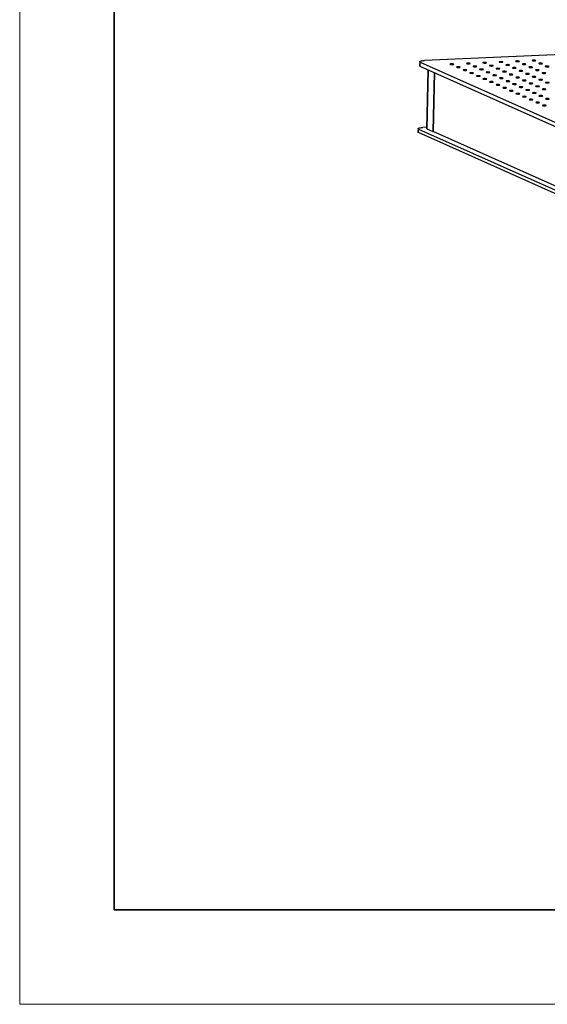
# Model space of a CAD drawing. Units: millimetres. Extents: x 12016 to 12313, y -7569 to -7359.
# Drawn here: x 12016 to 12071, y -7569 to -7465 of the extents above; entities that cross this region are included whole.
import ezdxf

# ---------------------------------------------------------------- set-up
doc = ezdxf.new("R2010")
doc.units = ezdxf.units.MM
doc.header["$LTSCALE"] = 10
doc.layers.add('6文字层', color=3, linetype='Continuous')
doc.layers.add('粗实线层', color=7, linetype='Continuous', lineweight=35)
doc.layers.add('细实线层', color=7, linetype='Continuous', lineweight=18)

# ---------------------------------------------------------------- blocks, each defined once
blk = doc.blocks.new('*X117')
at = {"layer": '粗实线层'}
for p, q in [((-138.5, 95), (-138.5, -95)), ((-138.5, -95), (138.5, -95))]:
    blk.add_line(p, q, dxfattribs=at)
at = {"layer": '细实线层'}
for p, q in [((-148.5, 105), (-148.5, -105)), ((-148.5, -105), (148.5, -105))]:
    blk.add_line(p, q, dxfattribs=at)

msp = doc.modelspace()

# ---------------------------------------------------------------- linework, layer by layer
at = {"color": 7, "linetype": 'Continuous', "lineweight": 25}
for p, q in [((12140.36623, -7465.70826), (12058.41045, -7469.35131)), ((12057.89326, -7469.4685), (12057.88235, -7469.91184)), ((12057.94185, -7469.96616), (12057.95276, -7469.52282)), ((12057.95276, -7469.52282), (12082.50484, -7480.49677)), ((12082.49393, -7480.94011), (12057.94185, -7469.96616)), ((12058.79343, -7470.34679), (12058.64003, -7476.58048)), ((12059.42504, -7470.62909), (12059.27146, -7476.87027)), ((12059.34103, -7476.86718), (12059.49378, -7470.65982)), ((12057.71871, -7476.56195), (12057.70961, -7476.9314)), ((12057.76911, -7476.98572), (12057.7782, -7476.61627)), ((12057.7782, -7476.61627), (12082.33028, -7487.59022)), ((12058.64382, -7476.42663), (12058.23589, -7476.44476)), ((12058.65626, -7476.5953), (12059.27146, -7476.87027)), ((12082.32119, -7487.95967), (12057.76911, -7476.98572)), ((12059.27146, -7476.87027), (12059.34103, -7476.86718)), ((12082.37018, -7487.1636), (12059.3346, -7476.86746))]:
    msp.add_line(p, q, dxfattribs=at)
at = {"color": 8, "linetype": 'Continuous', "lineweight": 25}
msp.add_line((12058.65626, -7476.5953), (12058.80984, -7470.35412), dxfattribs=at)
at = {"color": 7, "linetype": 'Continuous', "lineweight": 25, "flags": 128}
for points in [[(12057.95276, -7469.52282), (12057.90746, -7469.49534), (12057.8933, -7469.46761), (12057.91084, -7469.4407), (12057.9594, -7469.41564), (12058.03712, -7469.39338), (12058.141, -7469.3748), (12058.26706, -7469.36059), (12058.41045, -7469.35131)], [(12066.59475, -7469.53924), (12066.65634, -7469.53405), (12066.69961, -7469.52508), (12066.71871, -7469.51355), (12066.71106, -7469.50102), (12066.67769, -7469.48917), (12066.62311, -7469.47962), (12066.5547, -7469.47365), (12066.48168, -7469.47206), (12066.41393, -7469.47507), (12066.36058, -7469.48227), (12066.32886, -7469.4927), (12066.32304, -7469.50494), (12066.3439, -7469.51734), (12066.38864, -7469.52822), (12066.4512, -7469.53612), (12066.52314, -7469.53997), (12066.59475, -7469.53924)], [(12068.33405, -7469.46193), (12068.39564, -7469.45673), (12068.43891, -7469.44776), (12068.45801, -7469.43623), (12068.45036, -7469.4237), (12068.41699, -7469.41186), (12068.36241, -7469.40231), (12068.294, -7469.39633), (12068.22098, -7469.39474), (12068.15322, -7469.39775), (12068.09988, -7469.40496), (12068.06816, -7469.41539), (12068.06234, -7469.42763), (12068.0832, -7469.44002), (12068.12794, -7469.45091), (12068.1905, -7469.45881), (12068.26244, -7469.46265), (12068.33405, -7469.46193)], [(12070.07335, -7469.38461), (12070.13494, -7469.37942), (12070.17821, -7469.37045), (12070.19731, -7469.35892), (12070.18966, -7469.34639), (12070.15629, -7469.33455), (12070.10171, -7469.32499), (12070.03329, -7469.31902), (12069.96028, -7469.31743), (12069.89252, -7469.32044), (12069.83918, -7469.32765), (12069.80746, -7469.33807), (12069.80164, -7469.35031), (12069.8225, -7469.36271), (12069.86724, -7469.37359), (12069.9298, -7469.38149), (12070.00174, -7469.38534), (12070.07335, -7469.38461)], [(12057.94185, -7469.96616), (12057.89655, -7469.93868), (12057.88235, -7469.91184)], [(12061.37685, -7469.77119), (12061.43845, -7469.76599), (12061.48172, -7469.75702), (12061.50082, -7469.74549), (12061.49316, -7469.73296), (12061.4598, -7469.72112), (12061.40522, -7469.71156), (12061.3368, -7469.70559), (12061.26378, -7469.704), (12061.19603, -7469.70701), (12061.14269, -7469.71422), (12061.11096, -7469.72464), (12061.10514, -7469.73688), (12061.12601, -7469.74928), (12061.17074, -7469.76016), (12061.2333, -7469.76806), (12061.30525, -7469.77191), (12061.37685, -7469.77119)], [(12062.07594, -7470.08366), (12062.13754, -7470.07846), (12062.18081, -7470.06949), (12062.19991, -7470.05796), (12062.19226, -7470.04543), (12062.15889, -7470.03359), (12062.10431, -7470.02403), (12062.03589, -7470.01806), (12061.96287, -7470.01647), (12061.89512, -7470.01948), (12061.84178, -7470.02669), (12061.81005, -7470.03711), (12061.80423, -7470.04935), (12061.8251, -7470.06175), (12061.86983, -7470.07263), (12061.9324, -7470.08053), (12062.00434, -7470.08438), (12062.07594, -7470.08366)], [(12062.77503, -7470.39613), (12062.83663, -7470.39093), (12062.8799, -7470.38196), (12062.899, -7470.37043), (12062.89135, -7470.3579), (12062.85798, -7470.34606), (12062.8034, -7470.3365), (12062.73498, -7470.33053), (12062.66196, -7470.32894), (12062.59421, -7470.33195), (12062.54087, -7470.33916), (12062.50915, -7470.34958), (12062.50332, -7470.36182), (12062.52419, -7470.37422), (12062.56892, -7470.3851), (12062.63149, -7470.393), (12062.70343, -7470.39685), (12062.77503, -7470.39613)], [(12063.11615, -7469.69387), (12063.17775, -7469.68867), (12063.22102, -7469.67971), (12063.24011, -7469.66818), (12063.23246, -7469.65565), (12063.19909, -7469.6438), (12063.14452, -7469.63425), (12063.0761, -7469.62827), (12063.00308, -7469.62669), (12062.93533, -7469.6297), (12062.88199, -7469.6369), (12062.85026, -7469.64733), (12062.84444, -7469.65957), (12062.8653, -7469.67197), (12062.91004, -7469.68285), (12062.9726, -7469.69075), (12063.04455, -7469.6946), (12063.11615, -7469.69387)], [(12063.81524, -7470.00634), (12063.87684, -7470.00114), (12063.92011, -7469.99218), (12063.93921, -7469.98065), (12063.93155, -7469.96812), (12063.89819, -7469.95627), (12063.84361, -7469.94672), (12063.77519, -7469.94074), (12063.70217, -7469.93916), (12063.63442, -7469.94217), (12063.58108, -7469.94937), (12063.54935, -7469.9598), (12063.54353, -7469.97204), (12063.5644, -7469.98444), (12063.60913, -7469.99532), (12063.67169, -7470.00322), (12063.74364, -7470.00707), (12063.81524, -7470.00634)], [(12064.51433, -7470.31881), (12064.57593, -7470.31361), (12064.6192, -7470.30465), (12064.6383, -7470.29312), (12064.63065, -7470.28059), (12064.59728, -7470.26874), (12064.5427, -7470.25919), (12064.47428, -7470.25322), (12064.40126, -7470.25163), (12064.33351, -7470.25464), (12064.28017, -7470.26184), (12064.24844, -7470.27227), (12064.24262, -7470.28451), (12064.26349, -7470.29691), (12064.30822, -7470.30779), (12064.37079, -7470.31569), (12064.44273, -7470.31954), (12064.51433, -7470.31881)], [(12064.85545, -7469.61656), (12064.91705, -7469.61136), (12064.96032, -7469.60239), (12064.97941, -7469.59086), (12064.97176, -7469.57833), (12064.93839, -7469.56649), (12064.88382, -7469.55694), (12064.8154, -7469.55096), (12064.74238, -7469.54937), (12064.67463, -7469.55238), (12064.62129, -7469.55959), (12064.58956, -7469.57002), (12064.58374, -7469.58225), (12064.6046, -7469.59465), (12064.64934, -7469.60554), (12064.7119, -7469.61343), (12064.78384, -7469.61728), (12064.85545, -7469.61656)], [(12065.21342, -7470.63128), (12065.27502, -7470.62608), (12065.31829, -7470.61712), (12065.33739, -7470.60559), (12065.32974, -7470.59306), (12065.29637, -7470.58121), (12065.24179, -7470.57166), (12065.17337, -7470.56569), (12065.10036, -7470.5641), (12065.0326, -7470.56711), (12064.97926, -7470.57431), (12064.94754, -7470.58474), (12064.94171, -7470.59698), (12064.96258, -7470.60938), (12065.00731, -7470.62026), (12065.06988, -7470.62816), (12065.14182, -7470.63201), (12065.21342, -7470.63128)], [(12065.55454, -7469.92903), (12065.61614, -7469.92383), (12065.65941, -7469.91486), (12065.6785, -7469.90333), (12065.67085, -7469.8908), (12065.63748, -7469.87896), (12065.58291, -7469.86941), (12065.51449, -7469.86343), (12065.44147, -7469.86184), (12065.37372, -7469.86485), (12065.32038, -7469.87206), (12065.28865, -7469.88249), (12065.28283, -7469.89472), (12065.30369, -7469.90712), (12065.34843, -7469.91801), (12065.41099, -7469.9259), (12065.48294, -7469.92975), (12065.55454, -7469.92903)], [(12066.25363, -7470.2415), (12066.31523, -7470.2363), (12066.3585, -7470.22733), (12066.3776, -7470.2158), (12066.36994, -7470.20327), (12066.33658, -7470.19143), (12066.282, -7470.18188), (12066.21358, -7470.1759), (12066.14056, -7470.17431), (12066.07281, -7470.17732), (12066.01947, -7470.18453), (12065.98774, -7470.19496), (12065.98192, -7470.20719), (12066.00279, -7470.21959), (12066.04752, -7470.23048), (12066.11008, -7470.23837), (12066.18203, -7470.24222), (12066.25363, -7470.2415)], [(12066.95272, -7470.55397), (12067.01432, -7470.54877), (12067.05759, -7470.5398), (12067.07669, -7470.52827), (12067.06904, -7470.51574), (12067.03567, -7470.5039), (12066.98109, -7470.49435), (12066.91267, -7470.48837), (12066.83965, -7470.48678), (12066.7719, -7470.48979), (12066.71856, -7470.497), (12066.68683, -7470.50743), (12066.68101, -7470.51966), (12066.70188, -7470.53206), (12066.74661, -7470.54295), (12066.80918, -7470.55084), (12066.88112, -7470.55469), (12066.95272, -7470.55397)], [(12067.29384, -7469.85171), (12067.35544, -7469.84652), (12067.39871, -7469.83755), (12067.4178, -7469.82602), (12067.41015, -7469.81349), (12067.37678, -7469.80164), (12067.32221, -7469.79209), (12067.25379, -7469.78612), (12067.18077, -7469.78453), (12067.11302, -7469.78754), (12067.05968, -7469.79474), (12067.02795, -7469.80517), (12067.02213, -7469.81741), (12067.04299, -7469.82981), (12067.08773, -7469.84069), (12067.15029, -7469.84859), (12067.22223, -7469.85244), (12067.29384, -7469.85171)], [(12067.99293, -7470.16418), (12068.05453, -7470.15899), (12068.0978, -7470.15002), (12068.1169, -7470.13849), (12068.10924, -7470.12596), (12068.07588, -7470.11411), (12068.0213, -7470.10456), (12067.95288, -7470.09859), (12067.87986, -7470.097), (12067.81211, -7470.10001), (12067.75877, -7470.10722), (12067.72704, -7470.11764), (12067.72122, -7470.12988), (12067.74209, -7470.14228), (12067.78682, -7470.15316), (12067.84938, -7470.16106), (12067.92133, -7470.16491), (12067.99293, -7470.16418)], [(12068.69202, -7470.47665), (12068.75362, -7470.47146), (12068.79689, -7470.46249), (12068.81599, -7470.45096), (12068.80833, -7470.43843), (12068.77497, -7470.42658), (12068.72039, -7470.41703), (12068.65197, -7470.41106), (12068.57895, -7470.40947), (12068.5112, -7470.41248), (12068.45786, -7470.41969), (12068.42613, -7470.43011), (12068.42031, -7470.44235), (12068.44118, -7470.45475), (12068.48591, -7470.46563), (12068.54847, -7470.47353), (12068.62042, -7470.47738), (12068.69202, -7470.47665)], [(12069.03314, -7469.7744), (12069.09473, -7469.7692), (12069.138, -7469.76023), (12069.1571, -7469.7487), (12069.14945, -7469.73617), (12069.11608, -7469.72433), (12069.0615, -7469.71478), (12068.99309, -7469.7088), (12068.92007, -7469.70721), (12068.85232, -7469.71023), (12068.79897, -7469.71743), (12068.76725, -7469.72786), (12068.76143, -7469.7401), (12068.78229, -7469.75249), (12068.82703, -7469.76338), (12068.88959, -7469.77128), (12068.96153, -7469.77512), (12069.03314, -7469.7744)], [(12069.73223, -7470.08687), (12069.79383, -7470.08167), (12069.8371, -7470.0727), (12069.85619, -7470.06117), (12069.84854, -7470.04864), (12069.81517, -7470.0368), (12069.7606, -7470.02725), (12069.69218, -7470.02127), (12069.61916, -7470.01968), (12069.55141, -7470.0227), (12069.49807, -7470.0299), (12069.46634, -7470.04033), (12069.46052, -7470.05257), (12069.48138, -7470.06496), (12069.52612, -7470.07585), (12069.58868, -7470.08375), (12069.66062, -7470.08759), (12069.73223, -7470.08687)], [(12070.43132, -7470.39934), (12070.49292, -7470.39414), (12070.53619, -7470.38517), (12070.55529, -7470.37364), (12070.54763, -7470.36111), (12070.51427, -7470.34927), (12070.45969, -7470.33972), (12070.39127, -7470.33374), (12070.31825, -7470.33215), (12070.2505, -7470.33517), (12070.19716, -7470.34237), (12070.16543, -7470.3528), (12070.15961, -7470.36504), (12070.18048, -7470.37743), (12070.22521, -7470.38832), (12070.28777, -7470.39622), (12070.35972, -7470.40006), (12070.43132, -7470.39934)], [(12070.77244, -7469.69708), (12070.83403, -7469.69189), (12070.8773, -7469.68292), (12070.8964, -7469.67139), (12070.88875, -7469.65886), (12070.85538, -7469.64702), (12070.8008, -7469.63746), (12070.73239, -7469.63149), (12070.65937, -7469.6299), (12070.59161, -7469.63291), (12070.53827, -7469.64012), (12070.50655, -7469.65054), (12070.50073, -7469.66278), (12070.52159, -7469.67518), (12070.56633, -7469.68606), (12070.62889, -7469.69396), (12070.70083, -7469.69781), (12070.77244, -7469.69708)], [(12071.47153, -7470.00955), (12071.53313, -7470.00436), (12071.57639, -7469.99539), (12071.59549, -7469.98386), (12071.58784, -7469.97133), (12071.55447, -7469.95949), (12071.49989, -7469.94993), (12071.43148, -7469.94396), (12071.35846, -7469.94237), (12071.29071, -7469.94538), (12071.23736, -7469.95259), (12071.20564, -7469.96301), (12071.19982, -7469.97525), (12071.22068, -7469.98765), (12071.26542, -7469.99853), (12071.32798, -7470.00643), (12071.39992, -7470.01028), (12071.47153, -7470.00955)], [(12063.47412, -7470.7086), (12063.53572, -7470.7034), (12063.57899, -7470.69443), (12063.59809, -7470.6829), (12063.59044, -7470.67037), (12063.55707, -7470.65853), (12063.50249, -7470.64897), (12063.43407, -7470.643), (12063.36106, -7470.64141), (12063.2933, -7470.64442), (12063.23996, -7470.65163), (12063.20824, -7470.66205), (12063.20241, -7470.67429), (12063.22328, -7470.68669), (12063.26801, -7470.69757), (12063.33058, -7470.70547), (12063.40252, -7470.70932), (12063.47412, -7470.7086)], [(12064.17322, -7471.02107), (12064.23481, -7471.01587), (12064.27808, -7471.0069), (12064.29718, -7470.99537), (12064.28953, -7470.98284), (12064.25616, -7470.971), (12064.20158, -7470.96144), (12064.13316, -7470.95547), (12064.06015, -7470.95388), (12063.99239, -7470.95689), (12063.93905, -7470.9641), (12063.90733, -7470.97452), (12063.9015, -7470.98676), (12063.92237, -7470.99916), (12063.96711, -7471.01004), (12064.02967, -7471.01794), (12064.10161, -7471.02179), (12064.17322, -7471.02107)], [(12064.87231, -7471.33354), (12064.9339, -7471.32834), (12064.97717, -7471.31937), (12064.99627, -7471.30784), (12064.98862, -7471.29531), (12064.95525, -7471.28347), (12064.90067, -7471.27391), (12064.83225, -7471.26794), (12064.75924, -7471.26635), (12064.69148, -7471.26936), (12064.63814, -7471.27657), (12064.60642, -7471.28699), (12064.6006, -7471.29923), (12064.62146, -7471.31163), (12064.6662, -7471.32251), (12064.72876, -7471.33041), (12064.8007, -7471.33426), (12064.87231, -7471.33354)], [(12065.5714, -7471.64601), (12065.63299, -7471.64081), (12065.67626, -7471.63184), (12065.69536, -7471.62031), (12065.68771, -7471.60778), (12065.65434, -7471.59594), (12065.59976, -7471.58638), (12065.53135, -7471.58041), (12065.45833, -7471.57882), (12065.39058, -7471.58183), (12065.33723, -7471.58904), (12065.30551, -7471.59946), (12065.29969, -7471.6117), (12065.32055, -7471.6241), (12065.36529, -7471.63498), (12065.42785, -7471.64288), (12065.49979, -7471.64673), (12065.5714, -7471.64601)], [(12065.91251, -7470.94375), (12065.97411, -7470.93856), (12066.01738, -7470.92959), (12066.03648, -7470.91806), (12066.02883, -7470.90553), (12065.99546, -7470.89368), (12065.94088, -7470.88413), (12065.87246, -7470.87816), (12065.79945, -7470.87657), (12065.73169, -7470.87958), (12065.67835, -7470.88678), (12065.64663, -7470.89721), (12065.6408, -7470.90945), (12065.66167, -7470.92185), (12065.7064, -7470.93273), (12065.76897, -7470.94063), (12065.84091, -7470.94448), (12065.91251, -7470.94375)], [(12066.61161, -7471.25622), (12066.6732, -7471.25103), (12066.71647, -7471.24206), (12066.73557, -7471.23053), (12066.72792, -7471.218), (12066.69455, -7471.20615), (12066.63997, -7471.1966), (12066.57155, -7471.19063), (12066.49854, -7471.18904), (12066.43078, -7471.19205), (12066.37744, -7471.19925), (12066.34572, -7471.20968), (12066.33989, -7471.22192), (12066.36076, -7471.23432), (12066.4055, -7471.2452), (12066.46806, -7471.2531), (12066.54, -7471.25695), (12066.61161, -7471.25622)], [(12067.3107, -7471.56869), (12067.37229, -7471.5635), (12067.41556, -7471.55453), (12067.43466, -7471.543), (12067.42701, -7471.53047), (12067.39364, -7471.51862), (12067.33906, -7471.50907), (12067.27064, -7471.5031), (12067.19763, -7471.50151), (12067.12987, -7471.50452), (12067.07653, -7471.51172), (12067.04481, -7471.52215), (12067.03899, -7471.53439), (12067.05985, -7471.54679), (12067.10459, -7471.55767), (12067.16715, -7471.56557), (12067.23909, -7471.56942), (12067.3107, -7471.56869)], [(12067.65181, -7470.86644), (12067.71341, -7470.86124), (12067.75668, -7470.85227), (12067.77578, -7470.84074), (12067.76813, -7470.82821), (12067.73476, -7470.81637), (12067.68018, -7470.80682), (12067.61176, -7470.80084), (12067.53875, -7470.79925), (12067.47099, -7470.80226), (12067.41765, -7470.80947), (12067.38593, -7470.8199), (12067.3801, -7470.83213), (12067.40097, -7470.84453), (12067.4457, -7470.85542), (12067.50827, -7470.86331), (12067.58021, -7470.86716), (12067.65181, -7470.86644)], [(12068.3509, -7471.17891), (12068.4125, -7471.17371), (12068.45577, -7471.16474), (12068.47487, -7471.15321), (12068.46722, -7471.14068), (12068.43385, -7471.12884), (12068.37927, -7471.11929), (12068.31085, -7471.11331), (12068.23784, -7471.11172), (12068.17008, -7471.11473), (12068.11674, -7471.12194), (12068.08502, -7471.13237), (12068.07919, -7471.1446), (12068.10006, -7471.157), (12068.14479, -7471.16789), (12068.20736, -7471.17578), (12068.2793, -7471.17963), (12068.3509, -7471.17891)], [(12069.05, -7471.49138), (12069.11159, -7471.48618), (12069.15486, -7471.47721), (12069.17396, -7471.46568), (12069.16631, -7471.45315), (12069.13294, -7471.44131), (12069.07836, -7471.43176), (12069.00994, -7471.42578), (12068.93693, -7471.42419), (12068.86917, -7471.4272), (12068.81583, -7471.43441), (12068.78411, -7471.44484), (12068.77829, -7471.45707), (12068.79915, -7471.46947), (12068.84389, -7471.48036), (12068.90645, -7471.48825), (12068.97839, -7471.4921), (12069.05, -7471.49138)], [(12069.39111, -7470.78912), (12069.45271, -7470.78393), (12069.49598, -7470.77496), (12069.51508, -7470.76343), (12069.50743, -7470.7509), (12069.47406, -7470.73906), (12069.41948, -7470.7295), (12069.35106, -7470.72353), (12069.27804, -7470.72194), (12069.21029, -7470.72495), (12069.15695, -7470.73216), (12069.12522, -7470.74258), (12069.1194, -7470.75482), (12069.14027, -7470.76722), (12069.185, -7470.7781), (12069.24757, -7470.786), (12069.31951, -7470.78985), (12069.39111, -7470.78912)], [(12070.0902, -7471.10159), (12070.1518, -7471.0964), (12070.19507, -7471.08743), (12070.21417, -7471.0759), (12070.20652, -7471.06337), (12070.17315, -7471.05153), (12070.11857, -7471.04197), (12070.05015, -7471.036), (12069.97714, -7471.03441), (12069.90938, -7471.03742), (12069.85604, -7471.04463), (12069.82432, -7471.05505), (12069.81849, -7471.06729), (12069.83936, -7471.07969), (12069.88409, -7471.09057), (12069.94666, -7471.09847), (12070.0186, -7471.10232), (12070.0902, -7471.10159)], [(12070.78929, -7471.41406), (12070.85089, -7471.40887), (12070.89416, -7471.3999), (12070.91326, -7471.38837), (12070.90561, -7471.37584), (12070.87224, -7471.364), (12070.81766, -7471.35444), (12070.74924, -7471.34847), (12070.67623, -7471.34688), (12070.60847, -7471.34989), (12070.55513, -7471.3571), (12070.52341, -7471.36752), (12070.51758, -7471.37976), (12070.53845, -7471.39216), (12070.58318, -7471.40304), (12070.64575, -7471.41094), (12070.71769, -7471.41479), (12070.78929, -7471.41406)], [(12071.13041, -7470.71181), (12071.19201, -7470.70661), (12071.23528, -7470.69764), (12071.25438, -7470.68612), (12071.24672, -7470.67358), (12071.21336, -7470.66174), (12071.15878, -7470.65219), (12071.09036, -7470.64621), (12071.01734, -7470.64462), (12070.94959, -7470.64764), (12070.89625, -7470.65484), (12070.86452, -7470.66527), (12070.8587, -7470.67751), (12070.87957, -7470.6899), (12070.9243, -7470.70079), (12070.98686, -7470.70869), (12071.05881, -7470.71253), (12071.13041, -7470.71181)], [(12066.27049, -7471.95848), (12066.33209, -7471.95328), (12066.37535, -7471.94431), (12066.39445, -7471.93278), (12066.3868, -7471.92025), (12066.35343, -7471.90841), (12066.29885, -7471.89885), (12066.23044, -7471.89288), (12066.15742, -7471.89129), (12066.08967, -7471.8943), (12066.03632, -7471.90151), (12066.0046, -7471.91193), (12065.99878, -7471.92417), (12066.01964, -7471.93657), (12066.06438, -7471.94746), (12066.12694, -7471.95535), (12066.19888, -7471.9592), (12066.27049, -7471.95848)], [(12066.96958, -7472.27095), (12067.03118, -7472.26575), (12067.07445, -7472.25678), (12067.09354, -7472.24525), (12067.08589, -7472.23272), (12067.05252, -7472.22088), (12066.99795, -7472.21132), (12066.92953, -7472.20535), (12066.85651, -7472.20376), (12066.78876, -7472.20677), (12066.73542, -7472.21398), (12066.70369, -7472.2244), (12066.69787, -7472.23664), (12066.71873, -7472.24904), (12066.76347, -7472.25993), (12066.82603, -7472.26782), (12066.89798, -7472.27167), (12066.96958, -7472.27095)], [(12067.66867, -7472.58342), (12067.73027, -7472.57822), (12067.77354, -7472.56925), (12067.79264, -7472.55772), (12067.78498, -7472.54519), (12067.75162, -7472.53335), (12067.69704, -7472.5238), (12067.62862, -7472.51782), (12067.5556, -7472.51623), (12067.48785, -7472.51924), (12067.43451, -7472.52645), (12067.40278, -7472.53688), (12067.39696, -7472.54911), (12067.41783, -7472.56151), (12067.46256, -7472.5724), (12067.52512, -7472.58029), (12067.59707, -7472.58414), (12067.66867, -7472.58342)], [(12068.00979, -7471.88116), (12068.07138, -7471.87597), (12068.11465, -7471.867), (12068.13375, -7471.85547), (12068.1261, -7471.84294), (12068.09273, -7471.83109), (12068.03815, -7471.82154), (12067.96974, -7471.81557), (12067.89672, -7471.81398), (12067.82897, -7471.81699), (12067.77562, -7471.82419), (12067.7439, -7471.83462), (12067.73808, -7471.84686), (12067.75894, -7471.85926), (12067.80368, -7471.87014), (12067.86624, -7471.87804), (12067.93818, -7471.88189), (12068.00979, -7471.88116)], [(12068.70888, -7472.19363), (12068.77048, -7472.18844), (12068.81375, -7472.17947), (12068.83284, -7472.16794), (12068.82519, -7472.15541), (12068.79182, -7472.14356), (12068.73724, -7472.13401), (12068.66883, -7472.12804), (12068.59581, -7472.12645), (12068.52806, -7472.12946), (12068.47472, -7472.13666), (12068.44299, -7472.14709), (12068.43717, -7472.15933), (12068.45803, -7472.17173), (12068.50277, -7472.18261), (12068.56533, -7472.19051), (12068.63727, -7472.19436), (12068.70888, -7472.19363)], [(12069.40797, -7472.5061), (12069.46957, -7472.50091), (12069.51284, -7472.49194), (12069.53193, -7472.48041), (12069.52428, -7472.46788), (12069.49091, -7472.45603), (12069.43634, -7472.44648), (12069.36792, -7472.44051), (12069.2949, -7472.43892), (12069.22715, -7472.44193), (12069.17381, -7472.44913), (12069.14208, -7472.45956), (12069.13626, -7472.4718), (12069.15712, -7472.4842), (12069.20186, -7472.49508), (12069.26442, -7472.50298), (12069.33637, -7472.50683), (12069.40797, -7472.5061)], [(12069.74909, -7471.80385), (12069.81068, -7471.79865), (12069.85395, -7471.78968), (12069.87305, -7471.77815), (12069.8654, -7471.76562), (12069.83203, -7471.75378), (12069.77745, -7471.74423), (12069.70904, -7471.73825), (12069.63602, -7471.73666), (12069.56826, -7471.73967), (12069.51492, -7471.74688), (12069.4832, -7471.75731), (12069.47738, -7471.76954), (12069.49824, -7471.78194), (12069.54298, -7471.79283), (12069.60554, -7471.80073), (12069.67748, -7471.80457), (12069.74909, -7471.80385)], [(12070.44818, -7472.11632), (12070.50977, -7472.11112), (12070.55304, -7472.10215), (12070.57214, -7472.09062), (12070.56449, -7472.07809), (12070.53112, -7472.06625), (12070.47654, -7472.0567), (12070.40813, -7472.05072), (12070.33511, -7472.04913), (12070.26736, -7472.05214), (12070.21401, -7472.05935), (12070.18229, -7472.06978), (12070.17647, -7472.08202), (12070.19733, -7472.09441), (12070.24207, -7472.1053), (12070.30463, -7472.1132), (12070.37657, -7472.11704), (12070.44818, -7472.11632)], [(12071.14727, -7472.42879), (12071.20887, -7472.42359), (12071.25214, -7472.41462), (12071.27123, -7472.40309), (12071.26358, -7472.39056), (12071.23021, -7472.37872), (12071.17564, -7472.36917), (12071.10722, -7472.36319), (12071.0342, -7472.3616), (12070.96645, -7472.36461), (12070.91311, -7472.37182), (12070.88138, -7472.38225), (12070.87556, -7472.39449), (12070.89642, -7472.40688), (12070.94116, -7472.41777), (12071.00372, -7472.42567), (12071.07566, -7472.42951), (12071.14727, -7472.42879)], [(12071.48839, -7471.72653), (12071.54998, -7471.72134), (12071.59325, -7471.71237), (12071.61235, -7471.70084), (12071.6047, -7471.68831), (12071.57133, -7471.67647), (12071.51675, -7471.66691), (12071.44833, -7471.66094), (12071.37532, -7471.65935), (12071.30756, -7471.66236), (12071.25422, -7471.66957), (12071.2225, -7471.67999), (12071.21668, -7471.69223), (12071.23754, -7471.70463), (12071.28228, -7471.71551), (12071.34484, -7471.72341), (12071.41678, -7471.72726), (12071.48839, -7471.72653)], [(12068.36776, -7472.89589), (12068.42936, -7472.89069), (12068.47263, -7472.88172), (12068.49173, -7472.87019), (12068.48408, -7472.85766), (12068.45071, -7472.84582), (12068.39613, -7472.83627), (12068.32771, -7472.83029), (12068.25469, -7472.8287), (12068.18694, -7472.83171), (12068.1336, -7472.83892), (12068.10187, -7472.84935), (12068.09605, -7472.86158), (12068.11692, -7472.87398), (12068.16165, -7472.88487), (12068.22422, -7472.89276), (12068.29616, -7472.89661), (12068.36776, -7472.89589)], [(12069.06685, -7473.20836), (12069.12845, -7473.20316), (12069.17172, -7473.19419), (12069.19082, -7473.18266), (12069.18317, -7473.17013), (12069.1498, -7473.15829), (12069.09522, -7473.14874), (12069.0268, -7473.14276), (12068.95378, -7473.14117), (12068.88603, -7473.14418), (12068.83269, -7473.15139), (12068.80097, -7473.16182), (12068.79514, -7473.17405), (12068.81601, -7473.18645), (12068.86074, -7473.19734), (12068.92331, -7473.20523), (12068.99525, -7473.20908), (12069.06685, -7473.20836)], [(12069.76594, -7473.52083), (12069.82754, -7473.51563), (12069.87081, -7473.50666), (12069.88991, -7473.49513), (12069.88226, -7473.4826), (12069.84889, -7473.47076), (12069.79431, -7473.46121), (12069.72589, -7473.45523), (12069.65288, -7473.45364), (12069.58512, -7473.45665), (12069.53178, -7473.46386), (12069.50006, -7473.47429), (12069.49423, -7473.48652), (12069.5151, -7473.49892), (12069.55983, -7473.50981), (12069.6224, -7473.5177), (12069.69434, -7473.52155), (12069.76594, -7473.52083)], [(12070.10706, -7472.81857), (12070.16866, -7472.81338), (12070.21193, -7472.80441), (12070.23103, -7472.79288), (12070.22337, -7472.78035), (12070.19001, -7472.7685), (12070.13543, -7472.75895), (12070.06701, -7472.75298), (12069.99399, -7472.75139), (12069.92624, -7472.7544), (12069.8729, -7472.7616), (12069.84117, -7472.77203), (12069.83535, -7472.78427), (12069.85622, -7472.79667), (12069.90095, -7472.80755), (12069.96351, -7472.81545), (12070.03546, -7472.8193), (12070.10706, -7472.81857)], [(12070.80615, -7473.13104), (12070.86775, -7473.12585), (12070.91102, -7473.11688), (12070.93012, -7473.10535), (12070.92247, -7473.09282), (12070.8891, -7473.08097), (12070.83452, -7473.07142), (12070.7661, -7473.06545), (12070.69308, -7473.06386), (12070.62533, -7473.06687), (12070.57199, -7473.07408), (12070.54026, -7473.0845), (12070.53444, -7473.09674), (12070.55531, -7473.10914), (12070.60004, -7473.12002), (12070.66261, -7473.12792), (12070.73455, -7473.13177), (12070.80615, -7473.13104)], [(12071.50524, -7473.44351), (12071.56684, -7473.43832), (12071.61011, -7473.42935), (12071.62921, -7473.41782), (12071.62156, -7473.40529), (12071.58819, -7473.39345), (12071.53361, -7473.38389), (12071.46519, -7473.37792), (12071.39218, -7473.37633), (12071.32442, -7473.37934), (12071.27108, -7473.38655), (12071.23936, -7473.39697), (12071.23353, -7473.40921), (12071.2544, -7473.42161), (12071.29913, -7473.43249), (12071.3617, -7473.44039), (12071.43364, -7473.44424), (12071.50524, -7473.44351)], [(12070.46504, -7473.8333), (12070.52663, -7473.8281), (12070.5699, -7473.81913), (12070.589, -7473.8076), (12070.58135, -7473.79507), (12070.54798, -7473.78323), (12070.4934, -7473.77368), (12070.42498, -7473.7677), (12070.35197, -7473.76611), (12070.28421, -7473.76912), (12070.23087, -7473.77633), (12070.19915, -7473.78676), (12070.19332, -7473.79899), (12070.21419, -7473.81139), (12070.25893, -7473.82228), (12070.32149, -7473.83017), (12070.39343, -7473.83402), (12070.46504, -7473.8333)], [(12071.16413, -7474.14577), (12071.22572, -7474.14057), (12071.26899, -7474.1316), (12071.28809, -7474.12007), (12071.28044, -7474.10754), (12071.24707, -7474.0957), (12071.19249, -7474.08615), (12071.12407, -7474.08017), (12071.05106, -7474.07858), (12070.9833, -7474.08159), (12070.92996, -7474.0888), (12070.89824, -7474.09923), (12070.89242, -7474.11146), (12070.91328, -7474.12386), (12070.95802, -7474.13475), (12071.02058, -7474.14264), (12071.09252, -7474.14649), (12071.16413, -7474.14577)], [(12057.7782, -7476.61627), (12057.7329, -7476.58879), (12057.71874, -7476.56106), (12057.73628, -7476.53415), (12057.78485, -7476.50908), (12057.86256, -7476.48683), (12057.96645, -7476.46824), (12058.0925, -7476.45404), (12058.23589, -7476.44476)], [(12058.65626, -7476.5953), (12058.6439, -7476.5878), (12058.64003, -7476.58048)], [(12057.76911, -7476.98572), (12057.72381, -7476.95824), (12057.70961, -7476.9314)]]:
    msp.add_lwpolyline(points, dxfattribs=at)
at = {"layer": '6文字层', "color": 0}
msp.add_line((12162.52152, -7559.34551), (12042.52152, -7559.34551), dxfattribs=at)

# ---------------------------------------------------------------- block references
at = {"layer": '6文字层'}
msp.add_blockref('*X117', (12164.02152, -7464.34551), dxfattribs=at)

doc.saveas('drawing.dxf')
